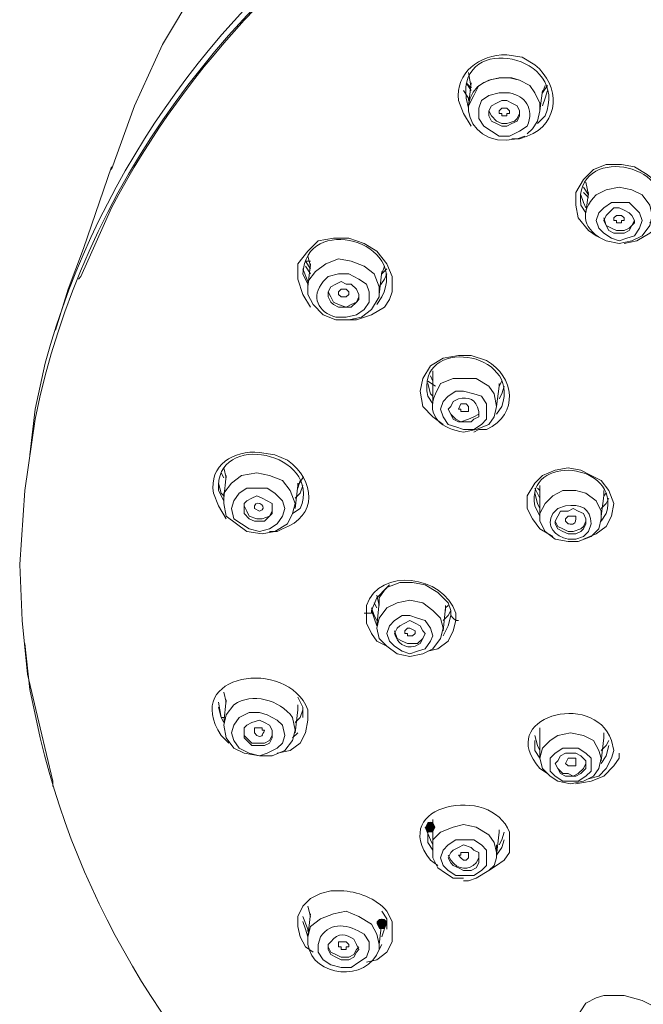
# Model space of a CAD drawing. Units: millimetres. Extents: x 0 to 2100, y 0 to 2970.
# Drawn here: x 853 to 884, y 1689 to 1738 of the extents above; entities that cross this region are included whole.
import ezdxf

# ---------------------------------------------------------------- set-up
doc = ezdxf.new("R2010")
doc.units = ezdxf.units.MM
doc.layers.add('繪圖線', color=7, linetype='Continuous', lineweight=13)

msp = doc.modelspace()

# ---------------------------------------------------------------- hatches: boundary and pattern name
at = {"layer": '繪圖線'}
h = msp.add_hatch(color=0, dxfattribs=at)
h.dxf.hatch_style = 2
h.paths.add_polyline_path([(873.382, 1698.169), (873.255, 1697.915), (873.001, 1697.915), (872.874, 1698.169), (873.001, 1698.423), (873.255, 1698.423)])
h = msp.add_hatch(color=0, dxfattribs=at)
h.dxf.hatch_style = 2
h.paths.add_polyline_path([(870.968, 1693.341), (870.841, 1693.087), (870.587, 1693.087), (870.46, 1693.341), (870.46, 1693.468), (870.587, 1693.595), (870.841, 1693.595), (870.968, 1693.468)])

# ---------------------------------------------------------------- linework, layer by layer
at = {"layer": '繪圖線', "color": 0}
for points in [[(863.344, 1742.767), (861.438, 1739.971), (859.787, 1737.176), (858.389, 1734.127), (857.245, 1730.95)], [(875.034, 1735.778), (875.161, 1735.016)], [(877.575, 1735.397), (877.067, 1735.524), (876.558, 1735.524), (876.05, 1735.397), (875.542, 1735.143), (875.288, 1734.635), (875.034, 1734.127)], [(878.591, 1733.872), (878.591, 1734.254), (878.337, 1734.762), (878.083, 1735.143), (877.575, 1735.397)], [(875.034, 1734.381), (875.034, 1734.508), (874.78, 1734.889)], [(875.161, 1734.889), (874.907, 1735.27)], [(875.161, 1735.016), (874.907, 1735.27)], [(875.161, 1735.27), (875.034, 1734.127)], [(878.591, 1733.872), (878.718, 1734.889)], [(878.718, 1734.762), (878.845, 1735.143)], [(878.973, 1735.143), (878.718, 1734.762)], [(878.973, 1734.889), (878.845, 1734.508), (878.718, 1734.127)], [(876.94, 1733.11), (877.194, 1733.237), (877.448, 1733.364), (877.575, 1733.618), (877.575, 1733.872), (877.448, 1734.127), (877.194, 1734.254), (876.94, 1734.381), (876.685, 1734.381), (876.431, 1734.254), (876.177, 1734.127), (876.05, 1733.872), (876.05, 1733.618), (876.177, 1733.364), (876.431, 1733.237), (876.685, 1733.11), (876.94, 1733.11)], [(876.05, 1733.872), (876.177, 1733.618), (876.431, 1733.364), (876.685, 1733.237), (876.94, 1733.237), (877.321, 1733.364)], [(876.94, 1733.618), (876.813, 1733.618), (876.685, 1733.618), (876.685, 1733.745), (876.558, 1733.745), (876.558, 1733.872), (876.685, 1734), (876.685, 1734), (876.94, 1734), (877.067, 1733.872), (877.067, 1733.745), (876.94, 1733.745), (876.94, 1733.618)], [(877.956, 1732.729), (878.21, 1732.983), (878.464, 1733.364), (878.591, 1733.872)], [(877.321, 1733.364), (877.448, 1733.491), (877.575, 1733.745)], [(857.245, 1731.077), (855.848, 1727.011), (855.085, 1724.978), (854.45, 1722.945)], [(881.005, 1729.68), (880.751, 1730.061)], [(880.878, 1730.315), (881.005, 1729.68)], [(880.878, 1729.044), (880.751, 1729.298), (880.624, 1729.68)], [(881.005, 1729.552), (880.751, 1729.807)], [(881.005, 1729.807), (880.878, 1728.79)], [(882.911, 1727.52), (883.293, 1727.647), (883.547, 1728.028), (883.674, 1728.409), (883.547, 1728.79), (883.293, 1729.044), (883.038, 1729.298), (882.53, 1729.298), (882.149, 1729.298), (881.768, 1729.044), (881.514, 1728.79), (881.387, 1728.409), (881.514, 1728.028), (881.768, 1727.774), (882.149, 1727.52), (882.53, 1727.392), (882.911, 1727.52)], [(882.784, 1727.774), (883.038, 1727.901), (883.165, 1728.155), (883.293, 1728.409), (883.165, 1728.663), (883.038, 1728.79), (882.784, 1728.917), (882.53, 1729.044), (882.276, 1729.044), (882.022, 1728.79), (881.895, 1728.663), (881.768, 1728.409), (881.895, 1728.155), (882.022, 1727.901), (882.276, 1727.774), (882.53, 1727.774), (882.784, 1727.774)], [(881.768, 1728.536), (881.895, 1728.155), (882.149, 1728.028), (882.403, 1727.901), (882.784, 1727.901), (883.038, 1728.028)], [(882.657, 1728.282), (882.53, 1728.282), (882.403, 1728.282), (882.403, 1728.409), (882.276, 1728.409), (882.276, 1728.536), (882.276, 1728.536), (882.403, 1728.663), (882.403, 1728.663), (882.657, 1728.663), (882.657, 1728.663), (882.784, 1728.536), (882.784, 1728.409), (882.657, 1728.409), (882.657, 1728.282)], [(883.038, 1728.028), (883.293, 1728.282), (883.293, 1728.409)], [(867.156, 1724.089), (866.775, 1724.724), (866.521, 1725.487), (866.521, 1725.868), (866.521, 1726.249), (867.029, 1726.884), (867.537, 1727.392), (868.3, 1727.52), (869.062, 1727.52), (869.824, 1727.265), (870.46, 1726.884), (870.968, 1726.249), (871.222, 1725.614), (871.222, 1725.232), (871.222, 1724.851), (871.095, 1724.47), (870.841, 1724.089), (870.205, 1723.708), (869.443, 1723.454), (868.681, 1723.454)], [(881.895, 1727.392), (881.387, 1727.647), (881.005, 1727.901)], [(867.029, 1726.63), (867.156, 1726.122)], [(867.156, 1725.995), (866.902, 1726.376)], [(867.156, 1726.376), (866.902, 1726.376)], [(867.156, 1725.741), (866.902, 1726.122)], [(869.697, 1723.581), (870.205, 1723.962), (870.587, 1724.597), (870.587, 1725.105), (870.333, 1725.741), (869.824, 1726.122), (869.189, 1726.376), (868.554, 1726.503), (867.918, 1726.249), (867.41, 1725.868), (867.029, 1725.36), (867.029, 1724.724), (867.283, 1724.216), (867.791, 1723.708), (868.427, 1723.454), (869.062, 1723.454), (869.697, 1723.581)], [(867.156, 1726.249), (867.029, 1725.105)], [(870.714, 1725.741), (870.841, 1726.122)], [(867.029, 1725.36), (866.775, 1725.995)], [(870.587, 1724.724), (870.714, 1725.868)], [(870.968, 1725.741), (870.841, 1725.487), (870.587, 1725.105)], [(870.968, 1725.995), (870.714, 1725.741)], [(869.189, 1724.089), (869.443, 1724.343), (869.57, 1724.47), (869.57, 1724.724), (869.443, 1724.978), (869.189, 1725.232), (868.935, 1725.232), (868.681, 1725.36), (868.427, 1725.232), (868.173, 1725.105), (868.045, 1724.851), (868.045, 1724.597), (868.173, 1724.343), (868.3, 1724.216), (868.554, 1724.089), (868.935, 1724.089), (869.189, 1724.089)], [(868.045, 1724.851), (868.173, 1724.597), (868.3, 1724.343), (868.554, 1724.216), (868.935, 1724.089), (869.189, 1724.216), (869.443, 1724.343)], [(868.554, 1724.724), (868.554, 1724.851), (868.681, 1724.978), (868.681, 1724.978), (868.935, 1724.978), (868.935, 1724.978), (869.062, 1724.851), (869.062, 1724.724), (869.062, 1724.724), (868.935, 1724.597), (868.935, 1724.597), (868.681, 1724.597), (868.681, 1724.597), (868.554, 1724.724)], [(869.443, 1724.343), (869.57, 1724.597), (869.57, 1724.597)], [(873.255, 1720.404), (873.128, 1720.658)], [(873.255, 1720.912), (873.255, 1720.277)], [(873.382, 1720.15), (873.001, 1720.404)], [(873.255, 1719.642), (873.128, 1719.769), (873.001, 1720.277)], [(873.255, 1720.404), (873.255, 1719.388)], [(876.431, 1719.134), (876.558, 1720.15)], [(876.685, 1720.404), (876.558, 1720.15)], [(876.558, 1720.277), (876.558, 1720.15)], [(876.558, 1720.15), (876.558, 1720.15)], [(876.813, 1720.15), (876.685, 1719.769), (876.558, 1719.515)], [(875.669, 1718.244), (875.923, 1718.498), (875.923, 1718.88), (875.923, 1719.261), (875.669, 1719.642), (875.288, 1719.769), (874.78, 1719.896), (874.398, 1719.896), (874.017, 1719.642), (873.763, 1719.388), (873.636, 1719.007), (873.763, 1718.625), (874.017, 1718.244), (874.398, 1718.117), (874.78, 1717.99), (875.288, 1717.99), (875.669, 1718.244)], [(874.653, 1719.007), (874.525, 1719.007), (874.653, 1719.261), (874.78, 1719.261), (874.907, 1719.261), (875.034, 1719.134), (875.034, 1719.134), (875.034, 1719.007), (875.034, 1718.88), (874.907, 1718.88), (874.78, 1718.88), (874.78, 1718.88), (874.653, 1718.88), (874.653, 1719.007)], [(874.017, 1719.007), (874.144, 1718.752), (874.398, 1718.498), (874.653, 1718.371), (875.034, 1718.498), (875.288, 1718.625), (875.542, 1718.752)], [(875.542, 1718.752), (875.542, 1718.88)], [(862.836, 1715.576), (862.709, 1715.83)], [(862.836, 1716.084), (862.963, 1715.576)], [(866.013, 1713.289), (866.267, 1713.797), (866.394, 1714.305), (866.14, 1714.941), (865.758, 1715.449), (865.123, 1715.703), (864.488, 1715.83), (863.725, 1715.703), (863.217, 1715.322), (862.836, 1714.814), (862.836, 1714.305), (862.963, 1713.67), (863.471, 1713.289), (863.98, 1712.908), (864.742, 1712.781), (865.377, 1712.908), (866.013, 1713.289)], [(878.591, 1713.035), (878.21, 1713.543), (877.956, 1714.051), (877.956, 1714.687), (878.337, 1715.322), (878.718, 1715.703), (879.354, 1715.957), (879.989, 1716.084), (880.624, 1715.957), (881.133, 1715.703), (881.641, 1715.449), (882.022, 1714.941), (882.276, 1714.305), (882.149, 1713.67), (881.895, 1713.162), (881.387, 1712.781), (880.751, 1712.527)], [(862.836, 1714.687), (862.709, 1714.814), (862.582, 1715.322)], [(862.963, 1715.703), (862.836, 1714.56)], [(866.775, 1715.576), (866.521, 1715.195)], [(866.521, 1715.068), (866.648, 1715.449)], [(866.521, 1715.322), (866.521, 1715.195)], [(865.504, 1713.289), (865.758, 1713.67), (865.885, 1714.051), (865.758, 1714.432), (865.377, 1714.814), (864.996, 1715.068), (864.488, 1715.068), (863.98, 1715.068), (863.598, 1714.814), (863.344, 1714.432), (863.217, 1714.051), (863.344, 1713.543), (863.725, 1713.289), (864.107, 1713.035), (864.615, 1712.908), (865.123, 1713.035), (865.504, 1713.289)], [(866.394, 1714.051), (866.521, 1715.195)], [(866.775, 1715.195), (866.648, 1714.814), (866.394, 1714.56)], [(878.591, 1714.56), (878.337, 1715.068)], [(878.337, 1714.814), (878.464, 1714.305), (878.591, 1714.051)], [(878.591, 1714.941), (878.464, 1715.068)], [(878.591, 1715.195), (878.591, 1714.687)], [(881.133, 1712.654), (881.514, 1713.035), (881.641, 1713.543), (881.641, 1713.924), (881.387, 1714.432), (880.878, 1714.814), (880.37, 1714.941), (879.735, 1714.941), (879.227, 1714.687), (878.845, 1714.305), (878.591, 1713.797), (878.591, 1713.416), (878.845, 1712.908), (879.354, 1712.527), (879.989, 1712.4), (880.497, 1712.4), (881.133, 1712.654)], [(878.591, 1714.814), (878.591, 1713.67)], [(881.768, 1714.687), (881.768, 1714.941)], [(881.895, 1714.814), (881.768, 1714.687)], [(865.123, 1713.67), (865.25, 1713.797), (865.25, 1714.051), (865.25, 1714.305), (864.996, 1714.432), (864.742, 1714.56), (864.488, 1714.687), (864.234, 1714.56), (863.98, 1714.432), (863.853, 1714.305), (863.853, 1714.051), (863.853, 1713.797), (864.107, 1713.543), (864.361, 1713.416), (864.615, 1713.416), (864.869, 1713.416), (865.123, 1713.67)], [(881.641, 1713.67), (881.768, 1714.687)], [(881.641, 1714.051), (881.895, 1714.305), (882.022, 1714.56)], [(863.853, 1714.178), (863.98, 1713.924), (864.107, 1713.67), (864.488, 1713.543), (864.742, 1713.543), (865.123, 1713.67), (865.25, 1713.924)], [(865.25, 1713.924), (865.25, 1714.051)], [(880.624, 1712.908), (880.751, 1713.035), (880.878, 1713.289), (880.878, 1713.543), (880.751, 1713.797), (880.497, 1713.924), (880.243, 1714.051), (879.989, 1713.924), (879.608, 1713.924), (879.481, 1713.67), (879.354, 1713.416), (879.354, 1713.289), (879.481, 1713.035), (879.735, 1712.908), (879.989, 1712.781), (880.37, 1712.781), (880.624, 1712.908)], [(879.354, 1713.416), (879.481, 1713.162), (879.735, 1713.035), (879.989, 1712.908), (880.243, 1712.908), (880.624, 1713.035), (880.751, 1713.162)], [(880.751, 1713.162), (880.878, 1713.416)], [(879.227, 1712.654), (878.591, 1713.035)], [(852.671, 1711.256), (852.798, 1708.461), (853.053, 1705.792), (853.688, 1703.124), (854.323, 1700.456)], [(874.144, 1708.715), (874.144, 1708.969), (874.017, 1709.35), (873.509, 1709.858), (872.874, 1710.24), (872.238, 1710.367), (871.603, 1710.367), (870.968, 1710.112), (870.46, 1709.604), (870.205, 1708.969), (870.205, 1708.969), (870.205, 1708.969), (870.205, 1708.842), (870.078, 1708.842), (870.078, 1708.842), (869.951, 1708.842), (869.951, 1708.842)], [(871.095, 1710.24), (870.841, 1709.985), (870.587, 1709.604), (870.587, 1709.223)], [(870.333, 1709.35), (870.46, 1709.096)], [(870.46, 1709.731), (870.587, 1709.223)], [(873.636, 1707.571), (873.763, 1708.08), (873.636, 1708.588), (873.255, 1708.969), (872.747, 1709.35), (872.111, 1709.477), (871.476, 1709.35), (870.968, 1709.096), (870.587, 1708.588), (870.46, 1708.08), (870.587, 1707.571), (870.968, 1707.19), (871.476, 1706.809), (872.111, 1706.682), (872.747, 1706.809), (873.255, 1707.063), (873.636, 1707.571)], [(870.587, 1709.35), (870.46, 1708.207)], [(870.46, 1708.461), (870.333, 1708.715), (870.205, 1709.096)], [(870.205, 1708.969), (870.333, 1708.588), (870.46, 1708.207)], [(873.763, 1707.952), (873.89, 1709.096)], [(874.144, 1708.969), (874.017, 1708.715), (873.763, 1708.461)], [(874.017, 1709.223), (873.89, 1709.096)], [(873.89, 1709.223), (873.89, 1708.969)], [(873.89, 1708.969), (873.89, 1708.969)], [(869.951, 1708.842), (869.824, 1708.842)], [(870.968, 1707.19), (870.46, 1707.444), (870.205, 1707.825), (869.951, 1708.334), (869.951, 1708.842)], [(873.128, 1707.444), (873.255, 1707.698), (873.128, 1708.08), (872.874, 1708.461), (872.493, 1708.588), (872.111, 1708.715), (871.73, 1708.715), (871.349, 1708.461), (871.095, 1708.207), (870.968, 1707.825), (871.095, 1707.444), (871.349, 1707.19), (871.73, 1706.936), (872.111, 1706.809), (872.493, 1706.936), (872.874, 1707.063), (873.128, 1707.444)], [(874.398, 1708.461), (874.271, 1707.952), (874.017, 1707.444), (873.509, 1707.063), (873.001, 1706.936)], [(873.763, 1707.698), (874.017, 1708.207), (874.144, 1708.715)], [(874.398, 1708.461), (874.271, 1708.588), (874.144, 1708.715)], [(874.525, 1708.461), (874.398, 1708.461)], [(871.349, 1707.952), (871.476, 1707.571), (871.73, 1707.444), (871.984, 1707.317), (872.238, 1707.317), (872.493, 1707.317), (872.747, 1707.571), (872.874, 1707.825)], [(871.857, 1707.825), (871.857, 1707.952), (871.857, 1707.952), (871.984, 1708.08), (872.111, 1708.08), (872.365, 1707.952), (872.365, 1707.825), (872.238, 1707.698), (872.238, 1707.698), (871.984, 1707.698), (871.984, 1707.825), (871.857, 1707.825)], [(862.836, 1704.903), (862.963, 1704.395)], [(862.963, 1704.522), (862.836, 1703.378)], [(866.775, 1703.632), (866.775, 1704.141), (866.521, 1704.649)], [(862.836, 1703.632), (862.709, 1703.632), (862.582, 1704.395)], [(862.582, 1704.141), (862.709, 1703.632), (862.836, 1703.378)], [(866.394, 1702.87), (866.521, 1704.014)], [(866.775, 1704.014), (866.648, 1703.632), (866.394, 1703.378)], [(866.521, 1704.268), (866.521, 1704.014)], [(866.521, 1704.014), (866.521, 1704.014)], [(865.758, 1702.362), (865.885, 1702.743), (865.758, 1703.251), (865.504, 1703.505), (864.996, 1703.76), (864.615, 1703.887), (864.107, 1703.887), (863.598, 1703.632), (863.344, 1703.251), (863.217, 1702.87), (863.344, 1702.489), (863.598, 1702.108), (864.107, 1701.854), (864.615, 1701.727), (864.996, 1701.854), (865.504, 1702.108), (865.758, 1702.362)], [(865.25, 1702.616), (865.25, 1702.87), (865.25, 1702.997), (865.123, 1703.251), (864.869, 1703.378), (864.615, 1703.505), (864.234, 1703.378), (863.98, 1703.251), (863.853, 1703.124), (863.853, 1702.87), (863.853, 1702.616), (863.98, 1702.489), (864.234, 1702.235), (864.615, 1702.235), (864.869, 1702.235), (865.123, 1702.362), (865.25, 1702.616)], [(867.029, 1703.505), (866.902, 1702.87), (866.648, 1702.362), (866.14, 1701.981), (865.504, 1701.854)], [(863.853, 1702.997), (863.853, 1702.743), (864.107, 1702.489), (864.234, 1702.362), (864.615, 1702.362), (864.869, 1702.362), (865.123, 1702.489), (865.25, 1702.743), (865.25, 1702.87)], [(878.591, 1703.124), (878.591, 1702.616)], [(866.267, 1702.616), (866.521, 1702.87)], [(878.337, 1702.743), (878.464, 1702.235), (878.591, 1701.981)], [(878.337, 1702.489), (878.337, 1701.981), (878.591, 1701.6)], [(881.514, 1701.091), (881.641, 1701.6), (881.514, 1701.981), (881.26, 1702.489), (880.751, 1702.743), (880.116, 1702.87), (879.481, 1702.743), (879.1, 1702.489), (878.718, 1702.108), (878.591, 1701.6), (878.718, 1701.091), (879.1, 1700.71), (879.481, 1700.456), (880.116, 1700.329), (880.751, 1700.456), (881.26, 1700.71), (881.514, 1701.091)], [(878.591, 1702.743), (878.591, 1701.6)], [(881.641, 1701.472), (881.768, 1702.616)], [(881.641, 1701.981), (881.895, 1702.235), (882.022, 1702.489)], [(881.768, 1702.616), (881.768, 1702.87)], [(881.768, 1702.743), (881.768, 1702.616)], [(881.133, 1700.964), (881.133, 1701.218), (881.133, 1701.6), (880.878, 1701.854), (880.497, 1702.108), (880.116, 1702.108), (879.735, 1702.108), (879.354, 1701.854), (879.1, 1701.6), (879.1, 1701.345), (879.1, 1700.964), (879.354, 1700.71), (879.735, 1700.456), (880.116, 1700.456), (880.497, 1700.456), (880.878, 1700.71), (881.133, 1700.964)], [(882.276, 1701.981), (882.149, 1701.6), (881.895, 1701.091), (881.514, 1700.71), (881.005, 1700.583)], [(881.641, 1701.345), (881.895, 1701.727), (882.022, 1702.235)], [(880.878, 1701.091), (880.878, 1701.218), (880.878, 1701.472), (880.624, 1701.727), (880.37, 1701.854), (880.116, 1701.854), (879.862, 1701.854), (879.608, 1701.727), (879.481, 1701.472), (879.354, 1701.345), (879.481, 1701.091), (879.608, 1700.837), (879.862, 1700.71), (880.116, 1700.71), (880.37, 1700.71), (880.624, 1700.837), (880.878, 1701.091)], [(879.862, 1701.345), (879.862, 1701.345), (879.989, 1701.6), (879.989, 1701.6), (880.243, 1701.6), (880.37, 1701.6), (880.37, 1701.472), (880.37, 1701.345), (880.37, 1701.218), (880.243, 1701.218), (880.116, 1701.218), (879.989, 1701.218), (879.862, 1701.345)], [(880.37, 1700.329), (881.133, 1700.456), (881.768, 1700.71), (882.276, 1701.218), (882.53, 1701.6), (882.53, 1701.854)], [(879.354, 1701.345), (879.481, 1701.091), (879.735, 1700.837), (879.989, 1700.837), (880.243, 1700.71), (880.497, 1700.837), (880.751, 1701.091), (880.878, 1701.345)], [(854.323, 1700.456), (854.323, 1700.202)], [(873.255, 1698.55), (873.255, 1698.169)], [(873.255, 1697.28), (873.128, 1697.534), (872.874, 1698.169)], [(873.128, 1698.423), (873.255, 1698.296)], [(873.128, 1698.296), (873.255, 1698.042)], [(876.304, 1697.407), (876.05, 1697.788), (875.415, 1698.169), (874.78, 1698.296), (874.271, 1698.169), (873.636, 1697.915), (873.255, 1697.534), (873.255, 1697.025)], [(873.255, 1698.169), (873.255, 1697.025)], [(873.001, 1697.915), (873.001, 1697.407), (873.255, 1697.025)], [(876.431, 1696.771), (876.558, 1697.915)], [(876.558, 1698.042), (876.558, 1697.915)], [(876.558, 1697.915), (876.558, 1697.915)], [(876.813, 1697.915), (876.685, 1697.534), (876.558, 1697.28)], [(875.923, 1696.644), (875.923, 1697.025), (875.669, 1697.28), (875.288, 1697.534), (874.78, 1697.534), (874.398, 1697.534), (874.017, 1697.28), (873.763, 1697.025), (873.636, 1696.644), (873.763, 1696.263), (874.017, 1696.009), (874.398, 1695.755), (874.78, 1695.755), (875.288, 1695.755), (875.669, 1696.009), (875.923, 1696.263), (875.923, 1696.644)], [(875.542, 1696.644), (875.542, 1696.898), (875.288, 1697.025), (875.161, 1697.152), (874.78, 1697.28), (874.525, 1697.152), (874.271, 1697.025), (874.144, 1696.898), (874.017, 1696.644), (874.144, 1696.39), (874.271, 1696.263), (874.525, 1696.136), (874.78, 1696.009), (875.161, 1696.009), (875.415, 1696.136), (875.542, 1696.39), (875.542, 1696.644)], [(874.78, 1695.501), (875.034, 1695.501), (875.415, 1695.628), (876.05, 1696.009), (876.304, 1696.263), (876.431, 1696.644), (876.431, 1696.898), (876.431, 1697.28)], [(877.067, 1697.407), (877.067, 1696.898), (876.813, 1696.517), (876.431, 1696.263), (876.05, 1696.009)], [(876.431, 1696.771), (876.431, 1696.898), (876.304, 1697.407)], [(876.431, 1696.771), (876.685, 1697.152), (876.813, 1697.534)], [(873.255, 1697.025), (873.255, 1696.644), (873.509, 1696.136), (873.89, 1695.882), (874.271, 1695.628), (874.78, 1695.628)], [(874.653, 1696.644), (874.525, 1696.771), (874.653, 1696.771), (874.653, 1696.898), (874.78, 1696.898), (874.907, 1696.898), (875.034, 1696.898), (875.034, 1696.771), (875.034, 1696.644), (875.034, 1696.644), (874.907, 1696.517), (874.78, 1696.517), (874.653, 1696.644), (874.653, 1696.644)], [(867.029, 1694.23), (867.156, 1693.722)], [(867.029, 1692.96), (867.029, 1693.087), (866.775, 1693.722)], [(870.46, 1692.832), (870.205, 1693.341), (869.57, 1693.722), (868.935, 1693.976), (868.3, 1693.849), (867.664, 1693.595), (867.156, 1693.214), (867.029, 1692.705), (867.029, 1692.578)], [(867.156, 1693.849), (867.029, 1692.705)], [(870.968, 1693.087), (870.968, 1693.595), (870.714, 1693.976)], [(866.775, 1693.468), (866.902, 1693.087), (867.029, 1692.705)], [(870.587, 1692.324), (870.714, 1693.468)], [(870.714, 1693.595), (870.714, 1693.468)], [(870.968, 1693.468), (870.714, 1692.705)], [(871.222, 1692.96), (871.222, 1692.451), (870.968, 1691.943), (870.46, 1691.562), (869.951, 1691.435)], [(870.587, 1692.07), (870.587, 1692.324), (870.46, 1692.832)], [(868.045, 1692.324), (868.045, 1692.197), (868.173, 1691.943), (868.427, 1691.816), (868.681, 1691.689), (869.062, 1691.689), (869.316, 1691.816), (869.443, 1692.07), (869.57, 1692.197)], [(868.554, 1692.197), (868.554, 1692.451), (868.681, 1692.451), (868.681, 1692.451), (868.935, 1692.451), (868.935, 1692.451), (869.062, 1692.324), (869.062, 1692.324), (869.062, 1692.197), (868.935, 1692.197), (868.935, 1692.07), (868.681, 1692.07), (868.681, 1692.197), (868.554, 1692.197)], [(870.587, 1692.07), (870.714, 1692.324)], [(881.005, 1686.861), (880.751, 1687.242), (880.37, 1687.623), (880.37, 1688.131), (880.37, 1688.64), (880.624, 1689.021), (880.878, 1689.402), (881.387, 1689.656), (881.768, 1689.783), (882.784, 1689.783), (883.674, 1689.529), (884.182, 1689.275), (884.436, 1688.894), (884.69, 1688.512), (884.817, 1688.004)]]:
    msp.add_lwpolyline(points, dxfattribs=at)
for points, knots in [([(853.18, 1716.72), (853.18, 1716.72), (853.434, 1719.007), (853.434, 1719.007), (853.434, 1719.007), (853.942, 1721.294), (853.942, 1721.294), (859.405, 1741.242), (878.845, 1753.44), (898.54, 1756.108), (898.54, 1756.108), (900.827, 1756.362), (900.827, 1756.362), (900.827, 1756.362), (903.114, 1756.616), (903.114, 1756.616), (926.365, 1758.395), (952.921, 1746.705), (960.798, 1723.454), (960.798, 1723.454), (961.307, 1721.294), (961.307, 1721.294), (961.307, 1721.294), (961.815, 1719.134), (961.815, 1719.134)], [0, 0, 0, 0, 1, 1, 1, 2, 2, 2, 3, 3, 3, 4, 4, 4, 5, 5, 5, 6, 6, 6, 7, 7, 7, 8, 8, 8, 8]), ([(855.594, 1725.487), (855.594, 1725.487), (855.721, 1725.614), (855.721, 1725.614), (855.721, 1725.614), (857.245, 1729.044), (857.245, 1729.044), (864.869, 1743.656), (880.751, 1752.677), (896.761, 1755.345), (896.761, 1755.345), (901.081, 1755.981), (901.081, 1755.981), (901.081, 1755.981), (905.528, 1756.235), (905.528, 1756.235), (923.443, 1756.87), (942.756, 1749.882), (954.064, 1735.397), (954.064, 1735.397), (956.224, 1732.221), (956.224, 1732.221), (956.224, 1732.221), (957.876, 1729.552), (957.876, 1729.552)], [0, 0, 0, 0, 1, 1, 1, 2, 2, 2, 3, 3, 3, 4, 4, 4, 5, 5, 5, 6, 6, 6, 7, 7, 7, 8, 8, 8, 8]), ([(962.704, 1711.256), (962.704, 1711.256), (962.577, 1714.941), (962.577, 1714.941), (962.577, 1714.941), (961.942, 1718.498), (961.942, 1718.498), (957.368, 1740.607), (935.641, 1753.948), (914.295, 1755.981), (914.295, 1755.981), (909.848, 1756.235), (909.848, 1756.235), (909.848, 1756.235), (905.528, 1756.235), (905.528, 1756.235), (882.784, 1755.727), (858.262, 1742.131), (853.434, 1718.498), (853.434, 1718.498), (852.925, 1714.941), (852.925, 1714.941), (852.925, 1714.941), (852.671, 1711.256), (852.671, 1711.256)], [0, 0, 0, 0, 1, 1, 1, 2, 2, 2, 3, 3, 3, 4, 4, 4, 5, 5, 5, 6, 6, 6, 7, 7, 7, 8, 8, 8, 8]), ([(878.464, 1733.237), (878.464, 1733.237), (878.845, 1733.618), (878.845, 1733.618), (880.116, 1736.668), (874.525, 1737.811), (874.907, 1734.508), (874.907, 1734.508), (875.034, 1734), (875.034, 1734)], [0, 0, 0, 0, 1, 1, 1, 2, 2, 2, 3, 3, 3, 3]), ([(875.161, 1733.11), (875.161, 1733.11), (874.78, 1733.745), (874.78, 1733.745), (874.78, 1733.745), (874.525, 1734.381), (874.525, 1734.381), (874.398, 1735.778), (875.542, 1736.668), (876.94, 1736.668), (876.94, 1736.668), (877.702, 1736.541), (877.702, 1736.541), (877.702, 1736.541), (878.337, 1736.16), (878.337, 1736.16), (879.608, 1735.143), (879.608, 1733.237), (877.956, 1732.602), (877.956, 1732.602), (877.575, 1732.475), (877.575, 1732.475), (877.575, 1732.475), (877.194, 1732.475), (877.194, 1732.475)], [0, 0, 0, 0, 1, 1, 1, 2, 2, 2, 3, 3, 3, 4, 4, 4, 5, 5, 5, 6, 6, 6, 7, 7, 7, 8, 8, 8, 8]), ([(877.575, 1735.397), (877.575, 1735.397), (877.194, 1735.524), (877.194, 1735.524), (874.017, 1735.778), (874.525, 1731.84), (877.448, 1732.475), (877.448, 1732.475), (877.829, 1732.602), (877.829, 1732.602)], [0, 0, 0, 0, 1, 1, 1, 2, 2, 2, 3, 3, 3, 3]), ([(877.067, 1732.602), (877.067, 1732.602), (877.575, 1732.856), (877.575, 1732.856), (877.575, 1732.856), (877.956, 1733.11), (877.956, 1733.11), (878.337, 1734), (877.829, 1734.635), (877.067, 1734.762), (877.067, 1734.762), (876.558, 1734.762), (876.558, 1734.762), (876.558, 1734.762), (876.05, 1734.635), (876.05, 1734.635), (876.05, 1734.635), (875.669, 1734.381), (875.669, 1734.381), (875.669, 1734.381), (875.542, 1734), (875.542, 1734), (875.542, 1734), (875.542, 1733.491), (875.542, 1733.491), (875.542, 1733.491), (875.796, 1733.11), (875.796, 1733.11), (875.796, 1733.11), (876.177, 1732.856), (876.177, 1732.856), (876.177, 1732.856), (876.558, 1732.602), (876.558, 1732.602), (876.558, 1732.602), (877.067, 1732.602), (877.067, 1732.602)], [0, 0, 0, 0, 1, 1, 1, 2, 2, 2, 3, 3, 3, 4, 4, 4, 5, 5, 5, 6, 6, 6, 7, 7, 7, 8, 8, 8, 9, 9, 9, 10, 10, 10, 11, 11, 11, 12, 12, 12, 12]), ([(884.055, 1728.282), (884.055, 1728.282), (884.436, 1728.663), (884.436, 1728.663), (885.453, 1731.331), (880.243, 1732.221), (880.624, 1729.171), (880.624, 1729.171), (880.878, 1728.79), (880.878, 1728.79)], [0, 0, 0, 0, 1, 1, 1, 2, 2, 2, 3, 3, 3, 3]), ([(881.005, 1727.901), (881.005, 1727.901), (880.497, 1728.536), (880.497, 1728.536), (880.497, 1728.536), (880.37, 1729.171), (880.37, 1729.171), (880.37, 1729.171), (880.37, 1729.807), (880.37, 1729.807), (880.37, 1729.807), (880.751, 1730.442), (880.751, 1730.442), (880.751, 1730.442), (881.26, 1730.95), (881.26, 1730.95), (881.26, 1730.95), (881.895, 1731.204), (881.895, 1731.204), (881.895, 1731.204), (882.657, 1731.204), (882.657, 1731.204), (882.657, 1731.204), (883.293, 1731.077), (883.293, 1731.077), (883.293, 1731.077), (883.928, 1730.696), (883.928, 1730.696), (884.944, 1729.934), (885.198, 1728.536), (884.055, 1727.774), (884.055, 1727.774), (883.42, 1727.392), (883.42, 1727.392), (883.42, 1727.392), (882.784, 1727.265), (882.784, 1727.265)], [0, 0, 0, 0, 1, 1, 1, 2, 2, 2, 3, 3, 3, 4, 4, 4, 5, 5, 5, 6, 6, 6, 7, 7, 7, 8, 8, 8, 9, 9, 9, 10, 10, 10, 11, 11, 11, 12, 12, 12, 12]), ([(883.165, 1727.392), (883.165, 1727.392), (883.674, 1727.647), (883.674, 1727.647), (883.674, 1727.647), (884.055, 1728.155), (884.055, 1728.155), (884.055, 1728.155), (884.182, 1728.663), (884.182, 1728.663), (884.182, 1728.663), (884.055, 1729.171), (884.055, 1729.171), (884.055, 1729.171), (883.674, 1729.68), (883.674, 1729.68), (883.674, 1729.68), (883.165, 1729.934), (883.165, 1729.934), (883.165, 1729.934), (882.53, 1730.061), (882.53, 1730.061), (882.53, 1730.061), (881.895, 1729.934), (881.895, 1729.934), (881.895, 1729.934), (881.387, 1729.68), (881.387, 1729.68), (880.497, 1728.79), (880.751, 1727.901), (881.895, 1727.392), (881.895, 1727.392), (882.53, 1727.265), (882.53, 1727.265), (882.53, 1727.265), (883.165, 1727.392), (883.165, 1727.392)], [0, 0, 0, 0, 1, 1, 1, 2, 2, 2, 3, 3, 3, 4, 4, 4, 5, 5, 5, 6, 6, 6, 7, 7, 7, 8, 8, 8, 9, 9, 9, 10, 10, 10, 11, 11, 11, 12, 12, 12, 12]), ([(870.46, 1724.216), (870.46, 1724.216), (870.714, 1724.597), (870.714, 1724.597), (872.111, 1727.392), (866.902, 1728.79), (866.775, 1725.741), (866.775, 1725.741), (867.029, 1725.232), (867.029, 1725.232)], [0, 0, 0, 0, 1, 1, 1, 2, 2, 2, 3, 3, 3, 3]), ([(869.443, 1723.708), (869.443, 1723.708), (869.824, 1723.962), (869.824, 1723.962), (869.824, 1723.962), (870.078, 1724.343), (870.078, 1724.343), (870.078, 1724.343), (870.078, 1724.851), (870.078, 1724.851), (870.078, 1724.851), (869.951, 1725.232), (869.951, 1725.232), (869.951, 1725.232), (869.57, 1725.487), (869.57, 1725.487), (869.57, 1725.487), (869.062, 1725.741), (869.062, 1725.741), (869.062, 1725.741), (868.554, 1725.741), (868.554, 1725.741), (868.554, 1725.741), (868.045, 1725.614), (868.045, 1725.614), (868.045, 1725.614), (867.791, 1725.36), (867.791, 1725.36), (867.156, 1724.597), (867.537, 1723.835), (868.427, 1723.581), (868.427, 1723.581), (868.935, 1723.581), (868.935, 1723.581), (868.935, 1723.581), (869.443, 1723.708), (869.443, 1723.708)], [0, 0, 0, 0, 1, 1, 1, 2, 2, 2, 3, 3, 3, 4, 4, 4, 5, 5, 5, 6, 6, 6, 7, 7, 7, 8, 8, 8, 9, 9, 9, 10, 10, 10, 11, 11, 11, 12, 12, 12, 12]), ([(876.431, 1718.752), (876.431, 1718.752), (876.685, 1719.134), (876.685, 1719.134), (877.702, 1721.929), (872.365, 1722.691), (873.001, 1719.642), (873.001, 1719.642), (873.255, 1719.261), (873.255, 1719.261)], [0, 0, 0, 0, 1, 1, 1, 2, 2, 2, 3, 3, 3, 3]), ([(873.763, 1718.244), (873.763, 1718.244), (873.255, 1718.625), (873.255, 1718.625), (873.255, 1718.625), (872.747, 1719.134), (872.747, 1719.134), (872.747, 1719.134), (872.62, 1719.896), (872.62, 1719.896), (872.62, 1719.896), (872.747, 1720.531), (872.747, 1720.531), (872.747, 1720.531), (873.128, 1721.167), (873.128, 1721.167), (873.128, 1721.167), (873.763, 1721.548), (873.763, 1721.548), (873.763, 1721.548), (874.525, 1721.675), (874.525, 1721.675), (874.525, 1721.675), (875.161, 1721.675), (875.161, 1721.675), (875.161, 1721.675), (875.923, 1721.421), (875.923, 1721.421), (877.321, 1720.658), (877.575, 1718.752), (875.923, 1717.99), (875.923, 1717.99), (875.542, 1717.99), (875.542, 1717.99), (875.542, 1717.99), (875.288, 1717.863), (875.288, 1717.863)], [0, 0, 0, 0, 1, 1, 1, 2, 2, 2, 3, 3, 3, 4, 4, 4, 5, 5, 5, 6, 6, 6, 7, 7, 7, 8, 8, 8, 9, 9, 9, 10, 10, 10, 11, 11, 11, 12, 12, 12, 12]), ([(876.05, 1718.244), (876.05, 1718.244), (876.304, 1718.625), (876.304, 1718.625), (876.304, 1718.625), (876.431, 1719.134), (876.431, 1719.134), (876.431, 1719.134), (876.304, 1719.769), (876.304, 1719.769), (876.304, 1719.769), (876.05, 1720.15), (876.05, 1720.15), (876.05, 1720.15), (875.415, 1720.531), (875.415, 1720.531), (875.415, 1720.531), (874.78, 1720.531), (874.78, 1720.531), (874.78, 1720.531), (874.271, 1720.531), (874.271, 1720.531), (874.271, 1720.531), (873.636, 1720.277), (873.636, 1720.277), (873.636, 1720.277), (873.382, 1719.769), (873.382, 1719.769), (872.874, 1718.625), (873.763, 1717.99), (874.78, 1717.863), (874.78, 1717.863), (875.415, 1717.99), (875.415, 1717.99), (875.415, 1717.99), (876.05, 1718.244), (876.05, 1718.244)], [0, 0, 0, 0, 1, 1, 1, 2, 2, 2, 3, 3, 3, 4, 4, 4, 5, 5, 5, 6, 6, 6, 7, 7, 7, 8, 8, 8, 9, 9, 9, 10, 10, 10, 11, 11, 11, 12, 12, 12, 12]), ([(875.288, 1718.498), (875.288, 1718.498), (875.542, 1718.625), (875.542, 1718.625), (875.542, 1718.625), (875.542, 1718.88), (875.542, 1718.88), (875.415, 1719.515), (875.034, 1719.642), (874.525, 1719.515), (874.525, 1719.515), (874.271, 1719.388), (874.271, 1719.388), (874.271, 1719.388), (874.144, 1719.134), (874.144, 1719.134), (874.144, 1719.134), (874.017, 1719.007), (874.017, 1719.007), (874.017, 1719.007), (874.144, 1718.752), (874.144, 1718.752), (874.144, 1718.752), (874.271, 1718.498), (874.271, 1718.498), (874.271, 1718.498), (874.525, 1718.371), (874.525, 1718.371), (874.525, 1718.371), (874.78, 1718.371), (874.78, 1718.371), (874.78, 1718.371), (875.161, 1718.371), (875.161, 1718.371), (875.161, 1718.371), (875.288, 1718.498), (875.288, 1718.498)], [0, 0, 0, 0, 1, 1, 1, 2, 2, 2, 3, 3, 3, 4, 4, 4, 5, 5, 5, 6, 6, 6, 7, 7, 7, 8, 8, 8, 9, 9, 9, 10, 10, 10, 11, 11, 11, 12, 12, 12, 12]), ([(866.267, 1713.797), (866.267, 1713.797), (866.648, 1714.051), (866.648, 1714.051), (867.791, 1716.847), (862.328, 1717.99), (862.582, 1714.941), (862.582, 1714.941), (862.836, 1714.432), (862.836, 1714.432)], [0, 0, 0, 0, 1, 1, 1, 2, 2, 2, 3, 3, 3, 3]), ([(862.963, 1713.543), (862.963, 1713.543), (862.582, 1714.178), (862.582, 1714.178), (862.582, 1714.178), (862.328, 1714.814), (862.328, 1714.814), (862.074, 1716.211), (863.344, 1716.974), (864.615, 1716.847), (864.615, 1716.847), (865.377, 1716.72), (865.377, 1716.72), (865.377, 1716.72), (866.013, 1716.465), (866.013, 1716.465), (867.41, 1715.449), (867.537, 1713.67), (865.758, 1713.035), (865.758, 1713.035), (865.504, 1712.908), (865.504, 1712.908), (865.504, 1712.908), (865.123, 1712.908), (865.123, 1712.908)], [0, 0, 0, 0, 1, 1, 1, 2, 2, 2, 3, 3, 3, 4, 4, 4, 5, 5, 5, 6, 6, 6, 7, 7, 7, 8, 8, 8, 8]), ([(881.641, 1713.416), (881.641, 1713.416), (881.895, 1713.797), (881.895, 1713.797), (882.657, 1716.338), (877.829, 1716.847), (878.337, 1714.178), (878.337, 1714.178), (878.591, 1713.67), (878.591, 1713.67)], [0, 0, 0, 0, 1, 1, 1, 2, 2, 2, 3, 3, 3, 3]), ([(864.361, 1714.051), (864.361, 1714.051), (864.361, 1714.178), (864.361, 1714.178), (864.361, 1714.178), (864.361, 1714.178), (864.361, 1714.178), (864.488, 1714.56), (865.123, 1714.051), (864.615, 1713.924), (864.615, 1713.924), (864.615, 1713.924), (864.615, 1713.924), (864.615, 1713.924), (864.361, 1714.051), (864.361, 1714.051), (864.361, 1714.051), (864.361, 1714.051), (864.361, 1714.051)], [0, 0, 0, 0, 1, 1, 1, 2, 2, 2, 3, 3, 3, 4, 4, 4, 5, 5, 5, 6, 6, 6, 6]), ([(880.751, 1712.654), (880.751, 1712.654), (881.005, 1712.908), (881.005, 1712.908), (881.005, 1712.908), (881.133, 1713.289), (881.133, 1713.289), (881.133, 1714.051), (880.624, 1714.305), (879.862, 1714.178), (879.862, 1714.178), (879.481, 1714.051), (879.481, 1714.051), (879.481, 1714.051), (879.227, 1713.797), (879.227, 1713.797), (878.845, 1713.162), (879.354, 1712.654), (879.989, 1712.527), (879.989, 1712.527), (880.37, 1712.527), (880.37, 1712.527), (880.37, 1712.527), (880.751, 1712.654), (880.751, 1712.654)], [0, 0, 0, 0, 1, 1, 1, 2, 2, 2, 3, 3, 3, 4, 4, 4, 5, 5, 5, 6, 6, 6, 7, 7, 7, 8, 8, 8, 8]), ([(879.862, 1713.416), (879.862, 1713.416), (879.862, 1713.543), (879.862, 1713.543), (879.862, 1713.543), (879.862, 1713.543), (879.862, 1713.543), (879.862, 1713.543), (879.989, 1713.67), (879.989, 1713.67), (879.989, 1713.67), (880.116, 1713.67), (880.116, 1713.67), (880.116, 1713.67), (880.243, 1713.67), (880.243, 1713.67), (880.243, 1713.67), (880.37, 1713.67), (880.37, 1713.67), (880.37, 1713.67), (880.37, 1713.543), (880.37, 1713.543), (880.37, 1713.543), (880.37, 1713.543), (880.37, 1713.543), (880.37, 1713.162), (880.116, 1713.289), (879.989, 1713.289), (879.989, 1713.289), (879.862, 1713.416), (879.862, 1713.416)], [0, 0, 0, 0, 1, 1, 1, 2, 2, 2, 3, 3, 3, 4, 4, 4, 5, 5, 5, 6, 6, 6, 7, 7, 7, 8, 8, 8, 9, 9, 9, 10, 10, 10, 10]), ([(869.951, 1708.842), (869.951, 1708.842), (869.951, 1709.223), (869.951, 1709.223), (870.587, 1711.129), (873.763, 1710.748), (874.398, 1708.842), (874.398, 1708.842), (874.398, 1708.461), (874.398, 1708.461)], [0, 0, 0, 0, 1, 1, 1, 2, 2, 2, 3, 3, 3, 3]), ([(872.747, 1707.571), (872.747, 1707.571), (872.874, 1707.825), (872.874, 1707.825), (872.874, 1707.825), (872.747, 1707.952), (872.747, 1707.952), (872.747, 1707.952), (872.62, 1708.207), (872.62, 1708.207), (872.62, 1708.207), (872.365, 1708.334), (872.365, 1708.334), (872.365, 1708.334), (872.111, 1708.461), (872.111, 1708.461), (872.111, 1708.461), (871.857, 1708.334), (871.857, 1708.334), (871.857, 1708.334), (871.603, 1708.207), (871.603, 1708.207), (871.603, 1708.207), (871.476, 1708.08), (871.476, 1708.08), (871.476, 1708.08), (871.349, 1707.825), (871.349, 1707.825), (871.476, 1707.317), (871.857, 1707.063), (872.365, 1707.19), (872.365, 1707.19), (872.62, 1707.317), (872.62, 1707.317), (872.62, 1707.317), (872.747, 1707.571), (872.747, 1707.571)], [0, 0, 0, 0, 1, 1, 1, 2, 2, 2, 3, 3, 3, 4, 4, 4, 5, 5, 5, 6, 6, 6, 7, 7, 7, 8, 8, 8, 9, 9, 9, 10, 10, 10, 11, 11, 11, 12, 12, 12, 12]), ([(852.925, 1707.317), (852.925, 1707.317), (853.18, 1705.03), (853.18, 1705.03), (853.18, 1705.03), (853.688, 1702.616), (853.688, 1702.616), (855.848, 1693.468), (861.311, 1685.209), (868.554, 1679.237), (868.554, 1679.237), (870.46, 1677.712), (870.46, 1677.712), (870.46, 1677.712), (872.365, 1676.315), (872.365, 1676.315), (872.365, 1676.315), (876.304, 1673.774), (876.304, 1673.774), (876.304, 1673.774), (878.337, 1672.63), (878.337, 1672.63), (878.337, 1672.63), (880.243, 1671.232), (880.243, 1671.232), (880.243, 1671.232), (882.149, 1669.835), (882.149, 1669.835), (882.149, 1669.835), (883.928, 1668.183), (883.928, 1668.183), (883.928, 1668.183), (885.453, 1666.531), (885.453, 1666.531), (885.453, 1666.531), (886.85, 1664.625), (886.85, 1664.625), (886.85, 1664.625), (887.994, 1662.592), (887.994, 1662.592), (887.994, 1662.592), (889.01, 1660.432), (889.01, 1660.432), (889.01, 1660.432), (889.773, 1658.145), (889.773, 1658.145), (889.773, 1658.145), (890.281, 1655.858), (890.281, 1655.858), (890.281, 1655.858), (890.662, 1653.571), (890.662, 1653.571), (890.662, 1653.571), (890.916, 1651.157), (890.916, 1651.157), (890.916, 1651.157), (891.17, 1646.456), (891.17, 1646.456)], [0, 0, 0, 0, 1, 1, 1, 2, 2, 2, 3, 3, 3, 4, 4, 4, 5, 5, 5, 6, 6, 6, 7, 7, 7, 8, 8, 8, 9, 9, 9, 10, 10, 10, 11, 11, 11, 12, 12, 12, 13, 13, 13, 14, 14, 14, 15, 15, 15, 16, 16, 16, 17, 17, 17, 18, 18, 18, 19, 19, 19, 19]), ([(863.09, 1702.362), (863.09, 1702.362), (862.709, 1702.743), (862.709, 1702.743), (860.676, 1705.792), (866.013, 1706.682), (867.029, 1704.014), (867.029, 1704.014), (867.029, 1703.505), (867.029, 1703.505)], [0, 0, 0, 0, 1, 1, 1, 2, 2, 2, 3, 3, 3, 3]), ([(878.973, 1700.837), (878.973, 1700.837), (878.591, 1701.091), (878.591, 1701.091), (876.304, 1703.632), (881.26, 1705.03), (882.149, 1702.489), (882.149, 1702.489), (882.276, 1701.981), (882.276, 1701.981)], [0, 0, 0, 0, 1, 1, 1, 2, 2, 2, 3, 3, 3, 3]), ([(866.267, 1702.489), (866.267, 1702.489), (866.394, 1702.997), (866.394, 1702.997), (866.394, 1702.997), (866.267, 1703.632), (866.267, 1703.632), (865.631, 1704.522), (864.234, 1704.903), (863.344, 1704.268), (863.344, 1704.268), (862.963, 1703.76), (862.963, 1703.76), (862.963, 1703.76), (862.836, 1703.251), (862.836, 1703.251), (862.836, 1703.251), (862.963, 1702.616), (862.963, 1702.616), (862.963, 1702.616), (863.344, 1702.108), (863.344, 1702.108), (863.344, 1702.108), (863.853, 1701.854), (863.853, 1701.854), (863.853, 1701.854), (864.615, 1701.727), (864.615, 1701.727), (864.615, 1701.727), (865.25, 1701.727), (865.25, 1701.727), (865.25, 1701.727), (865.885, 1701.981), (865.885, 1701.981), (865.885, 1701.981), (866.267, 1702.489), (866.267, 1702.489)], [0, 0, 0, 0, 1, 1, 1, 2, 2, 2, 3, 3, 3, 4, 4, 4, 5, 5, 5, 6, 6, 6, 7, 7, 7, 8, 8, 8, 9, 9, 9, 10, 10, 10, 11, 11, 11, 12, 12, 12, 12]), ([(864.361, 1702.87), (864.361, 1702.87), (864.361, 1702.997), (864.361, 1702.997), (864.361, 1702.997), (864.361, 1702.997), (864.361, 1702.997), (864.361, 1702.997), (864.361, 1703.124), (864.361, 1703.124), (864.361, 1703.124), (864.488, 1703.124), (864.488, 1703.124), (864.488, 1703.124), (864.615, 1703.124), (864.615, 1703.124), (864.615, 1703.124), (864.742, 1703.124), (864.742, 1703.124), (864.742, 1703.124), (864.742, 1702.997), (864.742, 1702.997), (864.742, 1702.997), (864.869, 1702.997), (864.869, 1702.997), (864.742, 1702.743), (864.742, 1702.616), (864.488, 1702.743), (864.488, 1702.743), (864.361, 1702.87), (864.361, 1702.87), (864.361, 1702.87), (864.361, 1702.87), (864.361, 1702.87)], [0, 0, 0, 0, 1, 1, 1, 2, 2, 2, 3, 3, 3, 4, 4, 4, 5, 5, 5, 6, 6, 6, 7, 7, 7, 8, 8, 8, 9, 9, 9, 10, 10, 10, 11, 11, 11, 11]), ([(873.509, 1696.263), (873.509, 1696.263), (873.128, 1696.517), (873.128, 1696.517), (870.968, 1699.312), (876.177, 1700.329), (877.067, 1697.915), (877.067, 1697.915), (877.067, 1697.407), (877.067, 1697.407)], [0, 0, 0, 0, 1, 1, 1, 2, 2, 2, 3, 3, 3, 3]), ([(874.017, 1696.771), (874.017, 1696.771), (874.144, 1696.517), (874.144, 1696.517), (874.525, 1696.009), (875.034, 1696.009), (875.415, 1696.39), (875.415, 1696.39), (875.542, 1696.644), (875.542, 1696.644)], [0, 0, 0, 0, 1, 1, 1, 2, 2, 2, 3, 3, 3, 3]), ([(867.283, 1691.943), (867.283, 1691.943), (866.902, 1692.197), (866.902, 1692.197), (866.902, 1692.197), (866.648, 1692.705), (866.648, 1692.705), (866.648, 1692.705), (866.521, 1693.214), (866.521, 1693.214), (866.521, 1693.214), (866.521, 1693.722), (866.521, 1693.722), (866.521, 1693.722), (866.775, 1694.23), (866.775, 1694.23), (866.775, 1694.23), (867.156, 1694.611), (867.156, 1694.611), (867.156, 1694.611), (867.664, 1694.865), (867.664, 1694.865), (867.664, 1694.865), (868.173, 1694.992), (868.173, 1694.992), (868.173, 1694.992), (868.681, 1694.992), (868.681, 1694.992), (869.443, 1694.992), (870.46, 1694.611), (870.968, 1693.976), (870.968, 1693.976), (871.222, 1693.468), (871.222, 1693.468), (871.222, 1693.468), (871.222, 1692.96), (871.222, 1692.96)], [0, 0, 0, 0, 1, 1, 1, 2, 2, 2, 3, 3, 3, 4, 4, 4, 5, 5, 5, 6, 6, 6, 7, 7, 7, 8, 8, 8, 9, 9, 9, 10, 10, 10, 11, 11, 11, 12, 12, 12, 12]), ([(870.078, 1692.07), (870.078, 1692.07), (870.078, 1692.451), (870.078, 1692.451), (870.078, 1692.451), (869.824, 1692.832), (869.824, 1692.832), (869.062, 1693.341), (868.173, 1693.468), (867.664, 1692.705), (867.664, 1692.705), (867.537, 1692.324), (867.537, 1692.324), (867.537, 1692.324), (867.537, 1691.943), (867.537, 1691.943), (867.537, 1691.943), (867.791, 1691.562), (867.791, 1691.562), (867.791, 1691.562), (868.173, 1691.308), (868.173, 1691.308), (868.173, 1691.308), (868.681, 1691.181), (868.681, 1691.181), (868.681, 1691.181), (869.189, 1691.181), (869.189, 1691.181), (869.189, 1691.181), (869.57, 1691.435), (869.57, 1691.435), (869.57, 1691.435), (869.951, 1691.689), (869.951, 1691.689), (869.951, 1691.689), (870.078, 1692.07), (870.078, 1692.07)], [0, 0, 0, 0, 1, 1, 1, 2, 2, 2, 3, 3, 3, 4, 4, 4, 5, 5, 5, 6, 6, 6, 7, 7, 7, 8, 8, 8, 9, 9, 9, 10, 10, 10, 11, 11, 11, 12, 12, 12, 12]), ([(867.029, 1692.705), (867.029, 1692.705), (867.029, 1692.324), (867.029, 1692.324), (867.283, 1690.672), (869.951, 1690.418), (870.587, 1692.07), (870.587, 1692.07), (870.587, 1692.324), (870.587, 1692.324)], [0, 0, 0, 0, 1, 1, 1, 2, 2, 2, 3, 3, 3, 3]), ([(869.57, 1692.07), (869.57, 1692.07), (869.443, 1692.324), (869.443, 1692.324), (869.443, 1692.324), (869.316, 1692.578), (869.316, 1692.578), (868.935, 1692.832), (868.554, 1692.96), (868.173, 1692.451), (868.173, 1692.451), (868.045, 1692.324), (868.045, 1692.324), (868.045, 1692.324), (868.045, 1692.07), (868.045, 1692.07), (868.045, 1692.07), (868.173, 1691.816), (868.173, 1691.816), (868.173, 1691.816), (868.427, 1691.689), (868.427, 1691.689), (868.427, 1691.689), (868.681, 1691.562), (868.681, 1691.562), (868.681, 1691.562), (869.062, 1691.562), (869.062, 1691.562), (869.062, 1691.562), (869.316, 1691.689), (869.316, 1691.689), (869.316, 1691.689), (869.443, 1691.943), (869.443, 1691.943), (869.443, 1691.943), (869.57, 1692.07), (869.57, 1692.07)], [0, 0, 0, 0, 1, 1, 1, 2, 2, 2, 3, 3, 3, 4, 4, 4, 5, 5, 5, 6, 6, 6, 7, 7, 7, 8, 8, 8, 9, 9, 9, 10, 10, 10, 11, 11, 11, 12, 12, 12, 12])]:
    msp.add_open_spline(points, degree=3, knots=knots, dxfattribs=at)

doc.saveas('drawing.dxf')
